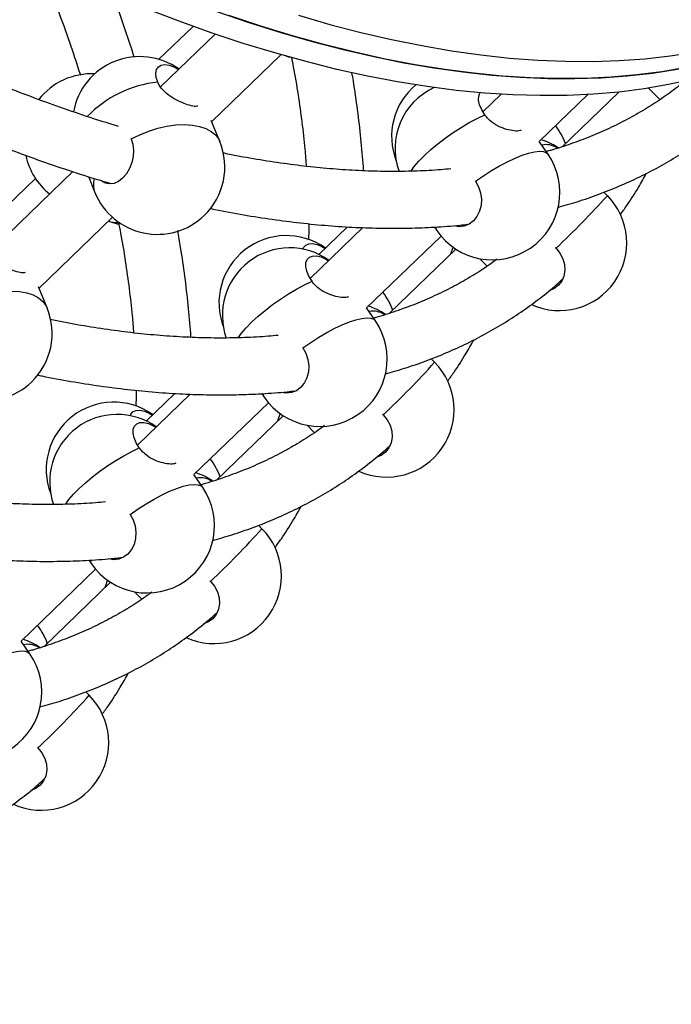
# Model space of a CAD drawing. Units: millimetres. Extents: x 15 to 1184, y 5 to 836.
# Drawn here: x 510 to 512, y 426 to 429 of the extents above; entities that cross this region are included whole.
import ezdxf

# ---------------------------------------------------------------- set-up
doc = ezdxf.new("R2010")
doc.units = ezdxf.units.MM
doc.styles.add('SLDTEXTSTYLE0', font='TXT', dxfattribs={"width": 0.75})
doc.dimstyles.new('SLDDIMSTYLE0', dxfattribs={"dimtxt": 3.5, "dimasz": 3.556, "dimexe": 0, "dimexo": 0.0625, "dimgap": 0.875, "dimtad": 1, "dimdec": 0, "dimlfac": 100, "dimrnd": 1e-09, "dimzin": 12, "dimdsep": 46, "dimtxsty": 'SLDTEXTSTYLE0', "dimblk1": 'CLOSED', "dimblk2": 'CLOSED', "dimsah": 1, "dimcen": 0.09, "dimadec": 0, "dimazin": 3, "dimtfac": 1, "dimtdec": 0, "dimtmove": 0, "dimatfit": 0, "dimldrblk": 'CLOSED', "dimfxl": 0, "dimfrac": 2, "dimtolj": 1, "dimtzin": 12, "dimarcsym": 0})

# ---------------------------------------------------------------- blocks, each defined once
blk = doc.blocks.new('_Closed')
at = {"color": 0, "linetype": 'ByBlock', "lineweight": -2}
for p, q in [((-1, 0.166667), (0, 0)), ((-1, 0.166667), (-1, -0.166667)), ((0, 0), (-1, -0.166667)), ((0, 0), (-1, 0))]:
    blk.add_line(p, q, dxfattribs=at)
blk = doc.blocks.new('_D')
at = {"color": 7, "linetype": 'Continuous', "lineweight": 0}
for p, q in [((514.5289, 426.4647), (510.1203, 431.035)), ((512.4591, 424.4682), (515.2486, 427.159)), ((518.7639, 422.0744), (514.5289, 426.4647)), ((516.6941, 420.0779), (519.4836, 422.7687)), ((518.7639, 422.0744), (524.5938, 416.0307))]:
    blk.add_line(p, q, dxfattribs=at)
at = {"color": 7, "linetype": 'Continuous', "lineweight": 18, "xscale": 3.556, "yscale": 3.556}
for p, rotation in [((514.5289, 426.4647, -24.2015), 313.9685322436055), ((518.7639, 422.0744, -24.2015), 133.9685322436055)]:
    blk.add_blockref('_Closed', p, dxfattribs=dict(at, rotation=rotation))
at = {"color": 7, "linetype": 'Continuous', "lineweight": 18, "insert": (522.4547, 424.7469), "char_height": 3.5, "attachment_point": 1, "rotation": 313.9685, "style": 'SLDTEXTSTYLE0'}
blk.add_mtext('610', dxfattribs=at)

msp = doc.modelspace()

# ---------------------------------------------------------------- linework, layer by layer
at = {"color": 7, "linetype": 'Continuous', "lineweight": 25}
for p, q in [((510.1826, 429.1994), (510.0863, 429.1065)), ((510.2452, 429.1775), (510.0909, 429.0287)), ((510.235, 428.9315), (510.4299, 429.1194)), ((511.4649, 429.0255), (511.497, 428.9931)), ((511.05, 429.0081), (510.9985, 428.9584)), ((511.1573, 428.8754), (511.294, 429.0073)), ((511.3813, 429.0145), (511.2217, 428.8605)), ((510.2579, 428.8753), (510.2337, 428.9347)), ((510.0076, 428.8844), (510.0087, 428.8824)), ((511.182, 428.8392), (511.1572, 428.8754)), ((509.7388, 428.7713), (509.6001, 428.6375)), ((509.8439, 428.7904), (509.6048, 428.5597)), ((509.888, 428.7762), (509.906, 428.7319)), ((510.9764, 428.7649), (510.9781, 428.763)), ((511.3488, 428.7226), (511.3392, 428.7323)), ((509.7489, 428.4625), (509.9555, 428.6618)), ((510.6609, 428.6327), (510.5123, 428.4894)), ((510.6176, 428.6348), (510.537, 428.5571)), ((510.862, 428.634), (510.8684, 428.6246)), ((510.6711, 428.4064), (510.8807, 428.6086)), ((510.5556, 428.5749), (510.5543, 428.5758)), ((510.5555, 428.5749), (510.5543, 428.5758)), ((510.9144, 428.5788), (510.9064, 428.5563)), ((511.2022, 428.5762), (511.2043, 428.5745)), ((510.9226, 428.572), (510.7355, 428.3915)), ((510.99, 428.5452), (511.0108, 428.5241)), ((509.7718, 428.4063), (509.7476, 428.4657)), ((510.6958, 428.3702), (510.6711, 428.4064)), ((510.4902, 428.2959), (510.4919, 428.294)), ((510.8626, 428.2536), (510.853, 428.2634)), ((510.1747, 428.1637), (510.0261, 428.0204)), ((510.1315, 428.1658), (510.0509, 428.0881)), ((510.3758, 428.1651), (510.3823, 428.1556)), ((510.1849, 427.9374), (510.3945, 428.1396)), ((510.0694, 428.106), (510.0681, 428.1069)), ((510.0694, 428.1059), (510.0681, 428.1069)), ((510.4282, 428.1098), (510.4202, 428.0873)), ((510.7161, 428.1072), (510.7181, 428.1055)), ((510.4364, 428.103), (510.2494, 427.9225)), ((510.5038, 428.0762), (510.5246, 428.0551)), ((510.2097, 427.9012), (510.1849, 427.9375)), ((510.0041, 427.8269), (510.0057, 427.825)), ((510.3765, 427.7847), (510.3668, 427.7944)), ((509.8896, 427.6961), (509.8961, 427.6866)), ((509.6988, 427.4684), (509.9083, 427.6706)), ((509.9503, 427.634), (509.7632, 427.4535)), ((509.9421, 427.6408), (509.934, 427.6184)), ((510.2299, 427.6382), (510.2319, 427.6365)), ((510.0176, 427.6072), (510.0384, 427.5861)), ((509.7235, 427.4323), (509.6987, 427.4685)), ((509.8903, 427.3157), (509.8807, 427.3254)), ((509.7437, 427.1692), (509.7458, 427.1676))]:
    msp.add_line(p, q, dxfattribs=at)
at = {"color": 7, "linetype": 'Continuous', "lineweight": 25, "flags": 128}
for points in [[(511.5874, 429.0501), (511.5208, 429.0354), (511.4522, 429.0236), (511.3817, 429.0145), (511.3095, 429.0082), (511.2355, 429.0048), (511.1597, 429.0042), (511.0824, 429.0064), (511.0035, 429.0113), (510.923, 429.0192), (510.8412, 429.0298), (510.7579, 429.0431), (510.6734, 429.0593), (510.5877, 429.0783), (510.5008, 429.1), (510.4128, 429.1244), (510.3238, 429.1515), (510.2339, 429.1814), (510.1431, 429.2138), (510.0515, 429.249)], [(510.2498, 429.2413), (510.34, 429.2105), (510.4294, 429.1823), (510.5178, 429.1569), (510.6051, 429.1342), (510.6913, 429.1142), (510.7763, 429.097), (510.86, 429.0825), (510.9424, 429.0709), (511.0233, 429.062), (511.1028, 429.056), (511.1808, 429.0528), (511.2571, 429.0523), (511.3318, 429.0547), (511.4047, 429.0599), (511.4759, 429.0679), (511.5451, 429.0787), (511.6125, 429.0923), (511.6779, 429.1087), (511.7413, 429.1279), (511.8025, 429.1498), (511.8617, 429.1744), (511.9187, 429.2017), (511.9734, 429.2317)], [(511.9934, 429.2437), (511.9395, 429.2127), (511.8833, 429.1843), (511.825, 429.1587), (511.7645, 429.1358), (511.7019, 429.1156), (511.6373, 429.0982), (511.5706, 429.0835), (511.5021, 429.0717), (511.4316, 429.0626), (511.3593, 429.0563), (511.2853, 429.0529), (511.2096, 429.0523), (511.1322, 429.0545), (511.0533, 429.0594), (510.9729, 429.0673), (510.891, 429.0779), (510.8078, 429.0912), (510.7233, 429.1074), (510.6375, 429.1264), (510.5506, 429.1481), (510.4626, 429.1725), (510.3736, 429.1996), (510.2837, 429.2295)], [(510.4793, 429.2304), (510.5676, 429.205), (510.6549, 429.1823), (510.7411, 429.1623), (510.8261, 429.1451), (510.9099, 429.1306), (510.9922, 429.119), (511.0732, 429.1101), (511.1527, 429.1041), (511.2307, 429.1009), (511.307, 429.1004), (511.3817, 429.1028), (511.4546, 429.108), (511.5257, 429.116), (511.595, 429.1268), (511.6624, 429.1404), (511.7278, 429.1568), (511.7911, 429.176), (511.8524, 429.1979), (511.9116, 429.2225)], [(510.4446, 429.1153), (510.4551, 429.1123), (510.4553, 429.1123)], [(510.0831, 429.0421), (510.0789, 429.0556), (510.0777, 429.0677), (510.0797, 429.0778), (510.0848, 429.0854), (510.0926, 429.0901), (510.1028, 429.0917), (510.1149, 429.0901), (510.1282, 429.0854), (510.1419, 429.0779)], [(511.0036, 428.9504), (510.995, 428.9647), (510.9892, 428.9787), (510.9863, 428.9916), (510.9866, 429.0029), (510.99, 429.012), (510.9903, 429.0124)], [(510.7953, 428.7911), (510.8053, 428.8046), (510.8185, 428.8199), (510.8342, 428.8359), (510.8521, 428.8523), (510.8717, 428.8687), (510.8927, 428.8848), (510.9147, 428.9003), (510.9373, 428.9149), (510.9599, 428.9283), (510.9822, 428.9402), (511.0036, 428.9504)], [(510.0087, 428.8824), (510.0327, 428.8943), (510.0577, 428.9043), (510.0833, 428.9123), (510.1087, 428.9181), (510.1337, 428.9216), (510.1576, 428.9227), (510.18, 428.9215), (510.2004, 428.9178), (510.2184, 428.9119), (510.2337, 428.9037), (510.2459, 428.8936), (510.2549, 428.8816), (510.2579, 428.8753)], [(510.0087, 428.8824), (510.0131, 428.8674), (510.0148, 428.8506), (510.0136, 428.8331), (510.0098, 428.8156), (510.0033, 428.7991), (509.9947, 428.7843), (509.9842, 428.772), (509.9725, 428.7629), (509.9601, 428.7573), (509.9476, 428.7556), (509.9357, 428.7579), (509.9263, 428.7629)], [(510.9781, 428.763), (511.0001, 428.7784), (511.0227, 428.793), (511.0453, 428.8063), (511.0675, 428.8181), (511.0889, 428.8281), (511.1089, 428.8363), (511.1273, 428.8423), (511.1437, 428.8461), (511.1576, 428.8476), (511.1689, 428.8468), (511.1773, 428.8436), (511.182, 428.8392)], [(510.9781, 428.763), (510.9865, 428.7476), (510.992, 428.7307), (510.9943, 428.7129), (510.9932, 428.6953), (510.9889, 428.6786), (510.9816, 428.6637), (510.9716, 428.6514), (510.9594, 428.6423), (510.9457, 428.6368), (510.9311, 428.6353), (510.9169, 428.6375)], [(509.9445, 428.6512), (509.9689, 428.6433), (509.9728, 428.6424)], [(510.4917, 428.5721), (510.4936, 428.5766), (510.4996, 428.5833), (510.5083, 428.587), (510.5192, 428.5875), (510.5317, 428.5848), (510.5454, 428.5791), (510.5545, 428.5739)], [(510.5174, 428.4814), (510.5089, 428.4957), (510.503, 428.5097), (510.5002, 428.5227), (510.5004, 428.534), (510.5038, 428.543), (510.5101, 428.5494), (510.519, 428.5527), (510.5301, 428.5529), (510.5429, 428.5499), (510.5566, 428.5438), (510.5641, 428.5394)], [(511.2043, 428.5745), (511.2155, 428.5606), (511.2237, 428.545), (511.2284, 428.5285), (511.2295, 428.5119), (511.2267, 428.496), (511.2203, 428.4816), (511.2106, 428.4695), (511.1981, 428.4602), (511.1844, 428.4545)], [(510.3092, 428.3221), (510.3192, 428.3357), (510.3324, 428.3509), (510.3481, 428.3669), (510.3659, 428.3833), (510.3855, 428.3997), (510.4066, 428.4158), (510.4286, 428.4313), (510.4511, 428.4459), (510.4737, 428.4593), (510.496, 428.4712), (510.5174, 428.4814)], [(509.5225, 428.4135), (509.5465, 428.4253), (509.5716, 428.4353), (509.5971, 428.4433), (509.6226, 428.4491), (509.6475, 428.4526), (509.6714, 428.4538), (509.6938, 428.4525), (509.7142, 428.4488), (509.7323, 428.4429), (509.7475, 428.4348), (509.7598, 428.4246), (509.7687, 428.4127), (509.7718, 428.4063)], [(510.4919, 428.294), (510.5139, 428.3095), (510.5365, 428.324), (510.5591, 428.3373), (510.5813, 428.3491), (510.6027, 428.3592), (510.6228, 428.3673), (510.6411, 428.3733), (510.6575, 428.3771), (510.6714, 428.3786), (510.6827, 428.3778), (510.6911, 428.3747), (510.6958, 428.3702)], [(510.4919, 428.294), (510.5003, 428.2787), (510.5058, 428.2617), (510.5081, 428.2439), (510.5071, 428.2263), (510.5028, 428.2096), (510.4954, 428.1947), (510.4854, 428.1825), (510.4733, 428.1733), (510.4595, 428.1679), (510.4449, 428.1663), (510.4307, 428.1685)], [(510.0055, 428.1031), (510.0074, 428.1076), (510.0134, 428.1143), (510.0221, 428.118), (510.033, 428.1185), (510.0456, 428.1159), (510.0592, 428.1101), (510.0683, 428.1049)], [(510.7181, 428.1055), (510.7294, 428.0916), (510.7376, 428.0761), (510.7423, 428.0595), (510.7433, 428.0429), (510.7405, 428.027), (510.7341, 428.0126), (510.7245, 428.0005), (510.7119, 427.9912), (510.6982, 427.9855)], [(510.0312, 428.0124), (510.0227, 428.0267), (510.0169, 428.0407), (510.014, 428.0537), (510.0142, 428.065), (510.0176, 428.074), (510.0239, 428.0804), (510.0329, 428.0838), (510.044, 428.0839), (510.0567, 428.0809), (510.0704, 428.0748), (510.078, 428.0704)], [(509.823, 427.8531), (509.833, 427.8667), (509.8462, 427.882), (509.8619, 427.8979), (509.8797, 427.9143), (509.8994, 427.9307), (509.9204, 427.9468), (509.9424, 427.9624), (509.9649, 427.977), (509.9876, 427.9903), (510.0098, 428.0022), (510.0312, 428.0124)], [(510.0057, 427.825), (510.0278, 427.8405), (510.0503, 427.855), (510.0729, 427.8683), (510.0952, 427.8801), (510.1165, 427.8902), (510.1366, 427.8983), (510.155, 427.9044), (510.1713, 427.9082), (510.1853, 427.9097), (510.1965, 427.9088), (510.2049, 427.9057), (510.2097, 427.9012)], [(510.0057, 427.825), (510.0141, 427.8097), (510.0196, 427.7927), (510.0219, 427.775), (510.0209, 427.7573), (510.0166, 427.7406), (510.0093, 427.7258), (509.9993, 427.7135), (509.9871, 427.7044), (509.9733, 427.6989), (509.9587, 427.6973), (509.9446, 427.6996)], [(510.2319, 427.6365), (510.2432, 427.6227), (510.2514, 427.6071), (510.2561, 427.5906), (510.2571, 427.5739), (510.2543, 427.558), (510.248, 427.5437), (510.2383, 427.5315), (510.2258, 427.5222), (510.2121, 427.5166)], [(509.5195, 427.356), (509.5416, 427.3715), (509.5642, 427.386), (509.5868, 427.3993), (509.609, 427.4112), (509.6303, 427.4212), (509.6504, 427.4294), (509.6688, 427.4354), (509.6851, 427.4392), (509.6991, 427.4407), (509.7104, 427.4399), (509.7188, 427.4367), (509.7235, 427.4323)], [(509.7458, 427.1676), (509.757, 427.1537), (509.7652, 427.1381), (509.7699, 427.1216), (509.7709, 427.105), (509.7682, 427.0891), (509.7618, 427.0747), (509.7521, 427.0626), (509.7396, 427.0533), (509.7259, 427.0476)]]:
    msp.add_lwpolyline(points, dxfattribs=at)
at = {"color": 7, "linetype": 'Continuous', "lineweight": 25}
for centre, radius, start, end in [((510.0328, 428.9242), 0.19, 54.551, 169.6355), ((509.8974, 428.8759), 0.19, 87.4017, 141.8132), ((510.1148, 428.7257), 0.318, 95.7257, 136.3559), ((510.9315, 428.8891), 0.19, 130.0469, 201.0535), ((510.9412, 428.8546), 0.19, 114.9367, 199.7121), ((511.0519, 428.8049), 0.19, 19.7728, 37.1915), ((511.1048, 428.6992), 0.19, 56.3976, 72.3604), ((510.082, 428.8036), 0.19, 313.9685, 22.1716), ((511.1759, 428.8093), 0.057, 56.6926, 101.7698), ((509.8974, 428.8759), 0.19, 192.3476, 231.3325), ((511.0252, 428.7319), 0.19, 214.388, 34.388), ((509.9664, 428.7548), 0.0646, 165.716, 200.8074), ((510.082, 428.8036), 0.19, 202.1716, 313.9685), ((511.2136, 428.5891), 0.19, 245.6167, 44.6419), ((509.4564, 430.4242), 2.5449, 313.378, 318.0385), ((509.9676, 428.7135), 0.0664, 249.6415, 273.6719), ((510.8829, 428.634), 0.0172, 180.2759, 213.0155), ((510.4454, 428.4202), 0.19, 55.0253, 201.0534), ((510.455, 428.3857), 0.19, 54.551, 199.7121), ((510.5658, 428.3359), 0.19, 19.7728, 37.1915), ((510.6187, 428.2303), 0.19, 56.3976, 72.3604), ((509.5958, 428.3346), 0.19, 313.9685, 22.1716), ((510.6897, 428.3403), 0.057, 56.6926, 101.7698), ((510.5391, 428.2629), 0.19, 214.388, 34.388), ((509.5958, 428.3346), 0.19, 202.1716, 313.9685), ((510.7274, 428.1201), 0.19, 245.6167, 44.6419), ((508.9703, 429.9552), 2.5449, 313.378, 318.0385), ((510.3967, 428.165), 0.0172, 180.2759, 213.0155), ((509.9592, 427.9512), 0.19, 55.0253, 201.0535), ((509.9689, 427.9167), 0.19, 54.551, 199.7121), ((510.0796, 427.867), 0.19, 19.7728, 37.1915), ((510.1325, 427.7613), 0.19, 56.3976, 72.3604), ((510.2036, 427.8713), 0.057, 56.6926, 101.7698), ((510.0529, 427.7939), 0.19, 214.388, 34.388), ((510.2413, 427.6512), 0.19, 245.6167, 44.6419), ((508.4841, 429.4862), 2.5449, 313.378, 318.0385), ((509.9105, 427.696), 0.0172, 180.2759, 213.0155), ((509.5934, 427.398), 0.19, 19.7728, 37.1915), ((509.6463, 427.2923), 0.19, 56.3976, 72.3604), ((509.7174, 427.4023), 0.057, 56.6926, 101.7698), ((509.5667, 427.3249), 0.19, 214.388, 34.388), ((509.7551, 427.1822), 0.19, 245.6167, 44.6419), ((507.9979, 429.0173), 2.5449, 313.378, 318.0385)]:
    msp.add_arc(centre, radius, start, end, dxfattribs=at)
for points, knots in [([(509.7489, 429.3815), (509.7503, 429.3782), (509.7639, 429.3456), (509.7876, 429.2842), (509.8198, 429.1975), (509.8457, 429.1233), (509.8601, 429.0782), (509.8654, 429.0615)], [0, 0, 0, 0, 0.03024, 0.300373, 0.570433, 0.840419, 1, 1, 1, 1]), ([(510.0169, 429.1132), (510.0099, 429.135), (509.9933, 429.1863), (509.9729, 429.2448), (509.959, 429.2817), (509.9565, 429.2886)], [0, 0, 0, 0, 0.375566, 0.883397, 1, 1, 1, 1]), ([(509.9724, 428.9176), (509.9494, 428.9246), (509.8991, 428.9401), (509.8203, 428.9668), (509.7363, 428.9971), (509.6516, 429.0298), (509.5662, 429.0649), (509.4801, 429.1022), (509.3936, 429.1418), (509.3065, 429.1838), (509.233, 429.2206), (509.1885, 429.2442), (509.1733, 429.2522)], [0, 0, 0, 0, 0.089777, 0.19651, 0.303266, 0.410049, 0.516858, 0.623694, 0.730558, 0.837448, 0.944365, 1, 1, 1, 1]), ([(509.0954, 429.1123), (509.1006, 429.1095), (509.1359, 429.0906), (509.2012, 429.0575), (509.2911, 429.0133), (509.3807, 428.9715), (509.4699, 428.932), (509.5586, 428.8948), (509.6467, 428.8599), (509.7343, 428.8274), (509.8212, 428.7974), (509.8933, 428.7739), (509.9361, 428.7614), (509.9505, 428.7572)], [0, 0, 0, 0, 0.01778, 0.120987, 0.224217, 0.327473, 0.430754, 0.534061, 0.637395, 0.740756, 0.844143, 0.947555, 1, 1, 1, 1]), ([(510.4597, 429.1112), (510.4614, 429.1026), (510.4684, 429.0674), (510.4783, 429.0068), (510.4892, 428.9295), (510.4969, 428.8623), (510.5, 428.8214), (510.5012, 428.8053)], [0, 0, 0, 0, 0.080932, 0.332714, 0.584472, 0.836222, 1, 1, 1, 1]), ([(510.6626, 428.7927), (510.6624, 428.7964), (510.6608, 428.8262), (510.6554, 428.8832), (510.6461, 428.9639), (510.6374, 429.0258), (510.6312, 429.0612), (510.6298, 429.0689)], [0, 0, 0, 0, 0.042244, 0.334469, 0.626798, 0.919193, 1, 1, 1, 1]), ([(510.1959, 428.9749), (510.1941, 428.9744), (510.1889, 428.973), (510.1732, 428.9766), (510.1519, 428.9841), (510.1287, 428.9954), (510.1062, 429.0106), (510.0904, 429.027), (510.085, 429.0382), (510.0831, 429.0421)], [0, 0, 0, 0, 0.092664, 0.256483, 0.410194, 0.566344, 0.733723, 0.906655, 1, 1, 1, 1]), ([(511.5673, 429.0457), (511.5602, 429.0399), (511.539, 429.0223), (511.5014, 428.9954), (511.4545, 428.9651), (511.4055, 428.9372), (511.3545, 428.9118), (511.3016, 428.8887), (511.2467, 428.8682), (511.2051, 428.8542), (511.1812, 428.8479), (511.1769, 428.8467)], [0, 0, 0, 0, 0.0651384, 0.1955735, 0.3257977, 0.4557304, 0.5853126, 0.7145085, 0.8433041, 0.9717041, 1, 1, 1, 1]), ([(511.1061, 428.907), (511.1041, 428.9062), (511.0984, 428.9039), (511.0816, 428.9051), (511.0591, 428.9103), (511.0345, 428.9211), (511.0151, 428.9353), (511.0066, 428.9465), (511.0036, 428.9504)], [0, 0, 0, 0, 0.101738, 0.287441, 0.47609, 0.678304, 0.887228, 1, 1, 1, 1]), ([(511.2099, 428.6897), (511.228, 428.6949), (511.267, 428.7059), (511.3247, 428.7261), (511.3834, 428.7494), (511.4401, 428.7753), (511.4948, 428.8036), (511.5474, 428.8344), (511.5979, 428.8675), (511.6462, 428.9031), (511.6831, 428.9326), (511.7031, 428.9511), (511.7085, 428.9561)], [0, 0, 0, 0, 0.0943781, 0.2034636, 0.3122826, 0.4208305, 0.5291111, 0.637138, 0.7449346, 0.8525341, 0.9599781, 1, 1, 1, 1]), ([(510.9082, 428.7981), (510.8989, 428.7972), (510.868, 428.7942), (510.8137, 428.7916), (510.7453, 428.7903), (510.6753, 428.7916), (510.6039, 428.7953), (510.531, 428.8015), (510.4568, 428.8101), (510.3812, 428.8213), (510.3177, 428.8321), (510.2791, 428.8402), (510.2665, 428.8428)], [0, 0, 0, 0, 0.0480937, 0.1606349, 0.2730347, 0.3853216, 0.4975211, 0.6096554, 0.7217434, 0.8338012, 0.9458423, 1, 1, 1, 1]), ([(511.3851, 428.669), (511.3913, 428.6775), (511.4093, 428.7023), (511.434, 428.7411), (511.4514, 428.7723), (511.4589, 428.7856)], [0, 0, 0, 0, 0.230765, 0.670015, 1, 1, 1, 1]), ([(510.2297, 428.6869), (510.2343, 428.6859), (510.2665, 428.6789), (510.3252, 428.6684), (510.4058, 428.6556), (510.4852, 428.6455), (510.5633, 428.6379), (510.6402, 428.6329), (510.7157, 428.6306), (510.7899, 428.6307), (510.8624, 428.6337), (510.9178, 428.6375), (510.9484, 428.6412), (510.9558, 428.6421)], [0, 0, 0, 0, 0.017521, 0.123041, 0.228563, 0.334076, 0.439568, 0.545028, 0.650439, 0.755784, 0.861044, 0.966195, 1, 1, 1, 1]), ([(509.9723, 428.6488), (509.9744, 428.638), (509.9819, 428.6006), (509.9921, 428.5378), (510.003, 428.4605), (510.0107, 428.3933), (510.0138, 428.3525), (510.015, 428.3364)], [0, 0, 0, 0, 0.09948, 0.346181, 0.592858, 0.839527, 1, 1, 1, 1]), ([(510.5081, 428.6436), (510.5082, 428.6407), (510.5085, 428.6257), (510.508, 428.6112), (510.5077, 428.5995)], [0, 0, 0, 0, 0.196745, 1, 1, 1, 1]), ([(510.1765, 428.3237), (510.1763, 428.3275), (510.1747, 428.3572), (510.1692, 428.4143), (510.1599, 428.4949), (510.15, 428.5649), (510.1422, 428.6085), (510.1394, 428.6243)], [0, 0, 0, 0, 0.038901, 0.308002, 0.577199, 0.846456, 1, 1, 1, 1]), ([(509.7097, 428.5059), (509.7079, 428.5054), (509.7028, 428.504), (509.687, 428.5076), (509.6657, 428.5151), (509.6425, 428.5264), (509.62, 428.5416), (509.6042, 428.558), (509.5988, 428.5692), (509.5969, 428.5731)], [0, 0, 0, 0, 0.0926643, 0.256483, 0.4101941, 0.5663444, 0.7337227, 0.906655, 1, 1, 1, 1]), ([(511.0387, 428.544), (511.0308, 428.5382), (511.0081, 428.5214), (510.9683, 428.4962), (510.9194, 428.4682), (510.8683, 428.4428), (510.8155, 428.4197), (510.7605, 428.3992), (510.7189, 428.3853), (510.695, 428.3789), (510.6907, 428.3777)], [0, 0, 0, 0, 0.079297, 0.228345, 0.377059, 0.525371, 0.673242, 0.820654, 0.967614, 1, 1, 1, 1]), ([(510.62, 428.438), (510.6179, 428.4372), (510.6122, 428.435), (510.5954, 428.4361), (510.5729, 428.4413), (510.5484, 428.4521), (510.5289, 428.4664), (510.5204, 428.4775), (510.5174, 428.4814)], [0, 0, 0, 0, 0.101738, 0.287441, 0.47609, 0.678304, 0.887228, 1, 1, 1, 1]), ([(510.7237, 428.2208), (510.7418, 428.2259), (510.7808, 428.237), (510.8385, 428.2571), (510.8973, 428.2804), (510.954, 428.3063), (511.0087, 428.3347), (511.0612, 428.3654), (511.1118, 428.3985), (511.16, 428.4341), (511.1969, 428.4636), (511.2169, 428.4821), (511.2224, 428.4871)], [0, 0, 0, 0, 0.094378, 0.203464, 0.312283, 0.42083, 0.529111, 0.637138, 0.744935, 0.852534, 0.959978, 1, 1, 1, 1]), ([(510.422, 428.3292), (510.4128, 428.3283), (510.3819, 428.3252), (510.3275, 428.3226), (510.2591, 428.3213), (510.1892, 428.3226), (510.1177, 428.3264), (510.0448, 428.3325), (509.9706, 428.3411), (509.895, 428.3523), (509.8316, 428.3632), (509.7929, 428.3712), (509.7803, 428.3738)], [0, 0, 0, 0, 0.0480937, 0.1606349, 0.2730347, 0.3853216, 0.4975211, 0.6096554, 0.7217434, 0.8338012, 0.9458423, 1, 1, 1, 1]), ([(510.8989, 428.2), (510.9051, 428.2085), (510.9231, 428.2333), (510.9478, 428.2721), (510.9653, 428.3033), (510.9728, 428.3166)], [0, 0, 0, 0, 0.230765, 0.670015, 1, 1, 1, 1]), ([(509.7435, 428.2179), (509.7481, 428.2169), (509.7803, 428.21), (509.839, 428.1995), (509.9196, 428.1866), (509.999, 428.1765), (510.0772, 428.1689), (510.154, 428.1639), (510.2296, 428.1616), (510.3037, 428.1618), (510.3763, 428.1647), (510.4316, 428.1685), (510.4621, 428.1722), (510.4695, 428.1731)], [0, 0, 0, 0, 0.017523, 0.123057, 0.228591, 0.334117, 0.439622, 0.545095, 0.650519, 0.755877, 0.86115, 0.966314, 1, 1, 1, 1]), ([(510.0219, 428.1747), (510.022, 428.1717), (510.0223, 428.1567), (510.0219, 428.1422), (510.0215, 428.1306)], [0, 0, 0, 0, 0.196745, 1, 1, 1, 1]), ([(510.5526, 428.0751), (510.5447, 428.0692), (510.522, 428.0524), (510.4821, 428.0272), (510.4332, 427.9993), (510.3822, 427.9738), (510.3293, 427.9507), (510.2744, 427.9302), (510.2327, 427.9163), (510.2088, 427.9099), (510.2045, 427.9088)], [0, 0, 0, 0, 0.079297, 0.228345, 0.377059, 0.525371, 0.673242, 0.820654, 0.967614, 1, 1, 1, 1]), ([(510.1338, 427.9691), (510.1318, 427.9683), (510.126, 427.966), (510.1093, 427.9672), (510.0867, 427.9723), (510.0622, 427.9831), (510.0428, 427.9974), (510.0342, 428.0085), (510.0312, 428.0124)], [0, 0, 0, 0, 0.101738, 0.287441, 0.47609, 0.678304, 0.887228, 1, 1, 1, 1]), ([(510.2375, 427.7518), (510.2556, 427.7569), (510.2946, 427.768), (510.3524, 427.7881), (510.4111, 427.8115), (510.4678, 427.8374), (510.5225, 427.8657), (510.5751, 427.8964), (510.6256, 427.9295), (510.6738, 427.9651), (510.7107, 427.9947), (510.7307, 428.0131), (510.7362, 428.0181)], [0, 0, 0, 0, 0.094378, 0.203464, 0.312283, 0.42083, 0.529111, 0.637138, 0.744935, 0.852534, 0.959978, 1, 1, 1, 1]), ([(509.9358, 427.8602), (509.9266, 427.8593), (509.8957, 427.8563), (509.8413, 427.8537), (509.773, 427.8524), (509.703, 427.8537), (509.6315, 427.8574), (509.5587, 427.8636), (509.4844, 427.8721), (509.4088, 427.8833), (509.3454, 427.8942), (509.3067, 427.9022), (509.2941, 427.9049)], [0, 0, 0, 0, 0.048094, 0.160635, 0.273035, 0.385322, 0.497521, 0.609655, 0.721743, 0.833801, 0.945842, 1, 1, 1, 1]), ([(510.4128, 427.731), (510.4189, 427.7396), (510.4369, 427.7643), (510.4616, 427.8031), (510.4791, 427.8343), (510.4866, 427.8477)], [0, 0, 0, 0, 0.230765, 0.670015, 1, 1, 1, 1]), ([(509.2574, 427.749), (509.262, 427.748), (509.2941, 427.741), (509.3528, 427.7305), (509.4335, 427.7176), (509.5128, 427.7075), (509.591, 427.6999), (509.6679, 427.695), (509.7434, 427.6926), (509.8175, 427.6928), (509.8901, 427.6958), (509.9454, 427.6996), (509.976, 427.7032), (509.9834, 427.7041)], [0, 0, 0, 0, 0.0175233, 0.1230566, 0.2285913, 0.3341169, 0.4396225, 0.545095, 0.6505191, 0.7558773, 0.8611495, 0.9663141, 1, 1, 1, 1]), ([(510.0664, 427.6061), (510.0585, 427.6003), (510.0358, 427.5835), (509.9959, 427.5582), (509.947, 427.5303), (509.896, 427.5048), (509.8431, 427.4817), (509.7882, 427.4612), (509.7466, 427.4473), (509.7227, 427.4409), (509.7184, 427.4398)], [0, 0, 0, 0, 0.079297, 0.228345, 0.377059, 0.525371, 0.673242, 0.820654, 0.967614, 1, 1, 1, 1]), ([(509.7514, 427.2828), (509.7695, 427.2879), (509.8085, 427.299), (509.8662, 427.3191), (509.9249, 427.3425), (509.9816, 427.3684), (510.0363, 427.3967), (510.0889, 427.4275), (510.1394, 427.4605), (510.1877, 427.4961), (510.2246, 427.5257), (510.2446, 427.5441), (510.25, 427.5492)], [0, 0, 0, 0, 0.094378, 0.203464, 0.312283, 0.42083, 0.529111, 0.637138, 0.744935, 0.852534, 0.959978, 1, 1, 1, 1]), ([(509.9266, 427.2621), (509.9328, 427.2706), (509.9507, 427.2953), (509.9755, 427.3342), (509.9929, 427.3653), (510.0004, 427.3787)], [0, 0, 0, 0, 0.2307649, 0.6700152, 1, 1, 1, 1]), ([(509.2652, 426.8138), (509.2833, 426.819), (509.3223, 426.83), (509.38, 426.8502), (509.4388, 426.8735), (509.4955, 426.8994), (509.5501, 426.9277), (509.6027, 426.9585), (509.6533, 426.9916), (509.7015, 427.0272), (509.7384, 427.0567), (509.7584, 427.0752), (509.7638, 427.0802)], [0, 0, 0, 0, 0.0943781, 0.2034636, 0.3122826, 0.4208305, 0.5291111, 0.637138, 0.7449346, 0.8525341, 0.9599781, 1, 1, 1, 1])]:
    msp.add_open_spline(points, degree=3, knots=knots, dxfattribs=at)

# ---------------------------------------------------------------- dimensions: what is measured, and where the dimension line sits
at = {"color": 7, "linetype": 'Continuous', "lineweight": 18}
dim = msp.add_linear_dim(base=(514.5289, 426.4647), p1=(515.9744, 419.3836), p2=(511.7393, 423.7739), angle=313.9685, dimstyle='SLDDIMSTYLE0', dxfattribs=at)
dim.commit()
dim.dimension.update_dxf_attribs({"geometry": '_D', "text_midpoint": (521.9006, 418.8226), "dimtype": 160})

doc.saveas('drawing.dxf')
